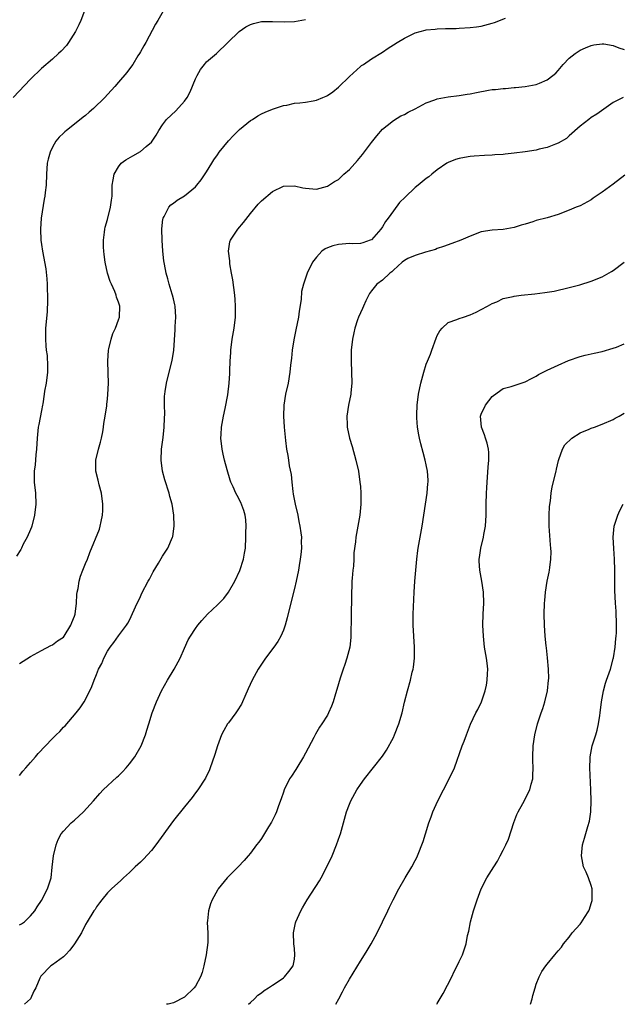
# Model space of a CAD drawing. Units: inches. Extents: x 2511000 to 2514000, y 1542000 to 1545000.
# Drawn here: x 2513129 to 2513238, y 1542000 to 1542179 of the extents above; entities that cross this region are included whole.
import ezdxf

# ---------------------------------------------------------------- set-up
doc = ezdxf.new("R2010")
doc.units = ezdxf.units.IN
doc.header["$MEASUREMENT"] = 0
doc.layers.add('LD25111542_10ft', color=93, linetype='Continuous')

msp = doc.modelspace()

# ---------------------------------------------------------------- linework, layer by layer
at = {"layer": 'LD25111542_10ft'}
for points, elevation in [([(2513156.43, 1542183), (2513154.15, 1542179), (2513153.71, 1542178.29), (2513151.96, 1542175), (2513151.64, 1542174.36), (2513151, 1542173.26), (2513150.85, 1542173), (2513150.53, 1542172.53), (2513149.59, 1542171), (2513149, 1542170.21), (2513148.5, 1542169.5), (2513147, 1542167.79), (2513146.35, 1542167), (2513145.72, 1542166.28), (2513145, 1542165.54), (2513144.51, 1542165), (2513142.47, 1542163), (2513141.68, 1542162.32), (2513141, 1542161.7), (2513140.59, 1542161.41), (2513139, 1542160.1), (2513137.56, 1542159), (2513137.26, 1542158.74), (2513137, 1542158.47), (2513136.24, 1542157.76), (2513135.63, 1542157), (2513135, 1542155.91), (2513134.56, 1542155), (2513134.22, 1542153.78), (2513134.06, 1542153), (2513133.89, 1542151), (2513133.83, 1542149), (2513133.7, 1542147.7), (2513133.61, 1542147), (2513133.5, 1542146.5), (2513132.94, 1542143), (2513132.82, 1542141), (2513132.9, 1542139), (2513133, 1542138.23), (2513133.16, 1542137), (2513133.78, 1542133.78), (2513134, 1542132), (2513134.03, 1542131), (2513134.02, 1542129.98), (2513134.09, 1542129), (2513134.11, 1542128.11), (2513134.01, 1542126.01), (2513133.76, 1542123), (2513133.71, 1542121), (2513133.82, 1542119.82), (2513133.86, 1542119), (2513134.02, 1542118.02), (2513134.11, 1542116.11), (2513134.08, 1542115), (2513133.83, 1542113), (2513133.57, 1542111.57), (2513133.5, 1542111), (2513133.22, 1542109.22), (2513133.2, 1542109), (2513133, 1542108.05), (2513132.53, 1542105.47), (2513132.4, 1542105), (2513132.31, 1542104.31), (2513132.19, 1542103), (2513132.1, 1542101), (2513131.98, 1542099.98), (2513131.83, 1542098.17), (2513131.68, 1542097), (2513131.68, 1542095.68), (2513131.7, 1542095), (2513131.89, 1542093), (2513131.95, 1542091), (2513131.75, 1542089), (2513131.24, 1542087), (2513131.18, 1542086.82), (2513131, 1542086.39), (2513130.4, 1542085), (2513129.69, 1542083.69), (2513129.34, 1542083), (2513129.24, 1542082.76), (2513128.48, 1542081.52)], 7240), ([(2513141, 1542181.22), (2513140.13, 1542179), (2513139.78, 1542178.22), (2513139.19, 1542177), (2513137.94, 1542175), (2513137.54, 1542174.46), (2513136.6, 1542173.4), (2513136.12, 1542173), (2513135, 1542171.94), (2513133, 1542170.22), (2513131, 1542168.31), (2513127.84, 1542165)], 7250), ([(2513129, 1542041.64), (2513129.6, 1542042.4), (2513130.15, 1542043), (2513131, 1542044.01), (2513131.9, 1542045), (2513132.39, 1542045.61), (2513135, 1542048.33), (2513135.67, 1542049), (2513136.35, 1542049.65), (2513137, 1542050.39), (2513137.31, 1542050.69), (2513139.29, 1542053), (2513140.05, 1542053.95), (2513140.76, 1542055), (2513141.79, 1542057), (2513142.18, 1542057.82), (2513142.58, 1542059), (2513143, 1542060), (2513143.37, 1542061), (2513143.97, 1542062.03), (2513144.33, 1542063), (2513145, 1542064.27), (2513145.51, 1542065), (2513146.17, 1542065.83), (2513147, 1542067.01), (2513148.48, 1542069), (2513148.68, 1542069.32), (2513149, 1542069.91), (2513150.41, 1542073), (2513150.62, 1542073.38), (2513151, 1542074.2), (2513151.23, 1542074.77), (2513152.41, 1542077), (2513152.63, 1542077.37), (2513153.32, 1542078.68), (2513154.28, 1542080.28), (2513155, 1542081.52), (2513155.97, 1542083), (2513156.85, 1542085), (2513156.88, 1542085.12), (2513157.15, 1542087), (2513157.07, 1542089), (2513156.76, 1542091), (2513156.37, 1542092.37), (2513156.23, 1542093), (2513155.43, 1542095.43), (2513155.02, 1542097), (2513154.77, 1542099), (2513154.85, 1542101), (2513155.11, 1542103.11), (2513155.32, 1542105), (2513155.38, 1542106.62), (2513155.45, 1542107.45), (2513155.4, 1542109), (2513155.39, 1542110.61), (2513155.42, 1542111), (2513155.51, 1542111.51), (2513155.71, 1542113), (2513156.8, 1542117.2), (2513157, 1542118.59), (2513157.05, 1542119), (2513157.31, 1542122.69), (2513157.33, 1542123.33), (2513157.42, 1542125), (2513157.31, 1542127), (2513157.26, 1542127.26), (2513157, 1542128.34), (2513156.86, 1542129), (2513156.78, 1542129.22), (2513156.25, 1542131), (2513156, 1542132), (2513155.66, 1542133), (2513155.35, 1542134.65), (2513155.25, 1542135.25), (2513155.08, 1542137), (2513154.93, 1542139), (2513154.89, 1542141), (2513155.1, 1542142.9), (2513155.13, 1542143), (2513155.33, 1542143.33), (2513156.17, 1542145), (2513156.55, 1542145.45), (2513157, 1542145.73), (2513157.7, 1542146.3), (2513159, 1542147.06), (2513161, 1542148.71), (2513161.25, 1542149), (2513162.03, 1542149.97), (2513163, 1542151.45), (2513163.98, 1542153), (2513164.36, 1542153.64), (2513165, 1542154.56), (2513165.33, 1542155), (2513167, 1542157.1), (2513167.91, 1542158.09), (2513169, 1542159.18), (2513171, 1542160.78), (2513171.39, 1542161), (2513172.37, 1542161.63), (2513173, 1542162.01), (2513173.68, 1542162.32), (2513175, 1542162.86), (2513177, 1542163.5), (2513177.6, 1542163.6), (2513179, 1542163.92), (2513180.02, 1542164.02), (2513181, 1542164.14), (2513182.39, 1542164.39), (2513183, 1542164.47), (2513184.2, 1542165), (2513184.78, 1542165.22), (2513185, 1542165.34), (2513185.99, 1542166.01), (2513187, 1542166.87), (2513189, 1542168.81), (2513191, 1542170.6), (2513191.22, 1542170.78), (2513191.56, 1542171), (2513193, 1542171.99), (2513195, 1542173.25), (2513196.03, 1542173.97), (2513197, 1542174.56), (2513197.69, 1542175), (2513199, 1542175.76), (2513201, 1542176.74), (2513201.89, 1542177), (2513202.77, 1542177.23), (2513203, 1542177.27), (2513204.58, 1542177.42), (2513205, 1542177.46), (2513206.5, 1542177.5), (2513207, 1542177.53), (2513208.45, 1542177.55), (2513209, 1542177.6), (2513211, 1542177.69), (2513212.14, 1542177.86), (2513213, 1542177.96), (2513215, 1542178.48), (2513215.4, 1542178.6), (2513217.4, 1542179.4)], 7220), ([(2513129, 1542061.99), (2513131, 1542063.27), (2513133, 1542064.36), (2513134.72, 1542065.27), (2513135, 1542065.39), (2513135.89, 1542066.11), (2513137, 1542066.81), (2513137.15, 1542067), (2513138.33, 1542069), (2513138.53, 1542069.47), (2513139, 1542070.64), (2513139.1, 1542071), (2513139.34, 1542073), (2513139.46, 1542074.54), (2513139.52, 1542075), (2513139.67, 1542075.67), (2513139.87, 1542077), (2513140.08, 1542077.92), (2513140.53, 1542079), (2513141, 1542080.2), (2513141.36, 1542081), (2513141.81, 1542082.19), (2513143.56, 1542086.44), (2513143.7, 1542087), (2513143.83, 1542087.83), (2513144.09, 1542089), (2513144.15, 1542089.85), (2513144.16, 1542091), (2513143.92, 1542093), (2513143.52, 1542094.48), (2513143.33, 1542095.33), (2513142.9, 1542097), (2513142.88, 1542099), (2513143.35, 1542101), (2513143.73, 1542102.27), (2513143.91, 1542103), (2513144.17, 1542104.17), (2513144.31, 1542105), (2513144.34, 1542105.66), (2513144.6, 1542107), (2513144.86, 1542108.86), (2513144.87, 1542109.13), (2513145, 1542110.13), (2513145.08, 1542110.92), (2513145.17, 1542113), (2513145.13, 1542114.87), (2513145.05, 1542117), (2513145.17, 1542119), (2513145.25, 1542119.25), (2513145.66, 1542121), (2513145.95, 1542122.05), (2513146.45, 1542123), (2513147, 1542124.53), (2513147.18, 1542125), (2513147.25, 1542127), (2513147.18, 1542127.18), (2513147, 1542127.73), (2513146.67, 1542128.67), (2513146.6, 1542129), (2513146.34, 1542129.66), (2513145.73, 1542131), (2513145.49, 1542131.49), (2513144.99, 1542132.99), (2513144.58, 1542135), (2513144.43, 1542136.43), (2513144.34, 1542137), (2513144.28, 1542137.72), (2513144.27, 1542139), (2513144.47, 1542140.47), (2513144.5, 1542141), (2513144.59, 1542141.41), (2513145, 1542142.79), (2513145.58, 1542145), (2513145.73, 1542146.27), (2513145.84, 1542147), (2513145.87, 1542147.87), (2513145.87, 1542149), (2513146.01, 1542149.99), (2513146.21, 1542151), (2513147, 1542152.37), (2513147.51, 1542153), (2513148.35, 1542153.65), (2513149.62, 1542154.38), (2513151, 1542155.14), (2513152.07, 1542156.07), (2513153, 1542156.85), (2513153.13, 1542157), (2513153.88, 1542158.12), (2513154.36, 1542159), (2513155, 1542159.99), (2513155.77, 1542161), (2513157.43, 1542162.57), (2513159, 1542164.31), (2513159.47, 1542165), (2513160.02, 1542165.98), (2513161, 1542168.36), (2513161.3, 1542169), (2513161.93, 1542170.07), (2513162.63, 1542171), (2513163, 1542171.44), (2513164.86, 1542173), (2513168.95, 1542177), (2513170.19, 1542177.81), (2513171, 1542178.26), (2513171.55, 1542178.45), (2513173, 1542178.8), (2513173.19, 1542178.81), (2513175, 1542178.81), (2513177.27, 1542178.73), (2513179, 1542178.79), (2513181, 1542179.16)], 7230), ([(2513129, 1542014.46), (2513129.36, 1542014.64), (2513129.89, 1542015), (2513131, 1542016.07), (2513131.78, 1542017), (2513132.24, 1542017.76), (2513133, 1542018.9), (2513134.12, 1542021), (2513134.65, 1542022.65), (2513134.75, 1542023), (2513134.96, 1542024.96), (2513135.21, 1542027), (2513135.69, 1542029), (2513136.03, 1542029.97), (2513136.61, 1542031), (2513137, 1542031.49), (2513138.43, 1542033), (2513138.72, 1542033.28), (2513139, 1542033.5), (2513140.67, 1542035), (2513142.46, 1542037), (2513143.62, 1542038.38), (2513144.22, 1542039), (2513146.69, 1542041.31), (2513147, 1542041.58), (2513147.72, 1542042.28), (2513148.4, 1542043), (2513149, 1542043.72), (2513149.98, 1542045), (2513151.11, 1542047), (2513151.9, 1542049), (2513152.14, 1542049.86), (2513152.53, 1542051), (2513153.15, 1542053), (2513153.9, 1542055), (2513154.84, 1542057), (2513155.93, 1542059), (2513157.12, 1542061), (2513158.2, 1542063), (2513159, 1542064.78), (2513159.7, 1542066.3), (2513160.12, 1542067), (2513161, 1542068.4), (2513161.43, 1542069), (2513162.15, 1542069.85), (2513163.21, 1542071), (2513165, 1542072.65), (2513165.3, 1542073), (2513166.17, 1542073.83), (2513167.01, 1542074.99), (2513168.18, 1542077), (2513169.08, 1542078.92), (2513169.76, 1542081), (2513169.92, 1542082.08), (2513170.08, 1542083), (2513170.2, 1542085), (2513170.19, 1542085.81), (2513170.22, 1542087), (2513170.16, 1542088.16), (2513170.02, 1542089), (2513169.83, 1542089.83), (2513169.28, 1542091.28), (2513168.57, 1542092.57), (2513168.36, 1542093), (2513167.87, 1542094.13), (2513167.46, 1542095), (2513167.34, 1542095.34), (2513166.77, 1542097.23), (2513166.3, 1542099), (2513166.07, 1542100.07), (2513165.84, 1542101), (2513165.63, 1542103), (2513165.66, 1542103.66), (2513165.74, 1542105), (2513166.08, 1542107), (2513166.4, 1542108.4), (2513166.9, 1542110.9), (2513167.16, 1542113), (2513167.25, 1542114.75), (2513167.25, 1542115.25), (2513167.31, 1542117), (2513167.42, 1542118.58), (2513167.43, 1542119), (2513167.69, 1542121), (2513168.03, 1542123), (2513168.29, 1542125), (2513168.31, 1542125.69), (2513168.32, 1542127), (2513168.2, 1542128.2), (2513168.15, 1542129), (2513167.78, 1542131.78), (2513167.59, 1542133), (2513167.27, 1542134.73), (2513167.24, 1542135), (2513167.24, 1542135.24), (2513167, 1542137), (2513167.29, 1542138.71), (2513167.39, 1542139), (2513168.71, 1542141), (2513169.77, 1542142.23), (2513171, 1542143.9), (2513172.42, 1542145.58), (2513173, 1542146.17), (2513175, 1542147.85), (2513177, 1542148.83), (2513179, 1542148.91), (2513180.56, 1542148.57), (2513181, 1542148.48), (2513183, 1542148.3), (2513185, 1542148.82), (2513186.32, 1542149.68), (2513187, 1542150.08), (2513188, 1542151), (2513189, 1542151.87), (2513190.48, 1542153.52), (2513191.38, 1542154.62), (2513193, 1542156.78), (2513193.97, 1542158.03), (2513195, 1542159.19), (2513195.88, 1542159.88), (2513197, 1542160.79), (2513198.39, 1542161.61), (2513199, 1542161.91), (2513199.7, 1542162.3), (2513201, 1542162.94), (2513203, 1542164.03), (2513204.56, 1542164.56), (2513205, 1542164.74), (2513207, 1542165.09), (2513209, 1542165.35), (2513210.41, 1542165.59), (2513211, 1542165.67), (2513212.1, 1542165.9), (2513214.3, 1542166.3), (2513215, 1542166.41), (2513215.57, 1542166.43), (2513217, 1542166.63), (2513217.38, 1542166.62), (2513219, 1542166.79), (2513219.22, 1542166.78), (2513221, 1542166.96), (2513223, 1542167.31), (2513223.6, 1542167.6), (2513225, 1542168.17), (2513226.01, 1542169), (2513226.57, 1542169.43), (2513227, 1542169.91), (2513227.9, 1542171), (2513229, 1542172.1), (2513230.06, 1542173), (2513231, 1542173.59), (2513231.96, 1542174.04), (2513233, 1542174.46), (2513233.44, 1542174.56), (2513235, 1542174.75), (2513235.27, 1542174.73), (2513237, 1542174.41), (2513238.01, 1542174.02), (2513239, 1542173.73)], 7210), ([(2513238.8, 1542165), (2513237, 1542164.09), (2513234.03, 1542161.97), (2513233, 1542161.31), (2513232.54, 1542161), (2513231, 1542159.75), (2513229, 1542157.97), (2513228.5, 1542157.5), (2513227, 1542156.65), (2513226.5, 1542156.5), (2513225, 1542155.87), (2513223.55, 1542155.55), (2513223, 1542155.39), (2513221, 1542155.08), (2513219, 1542154.82), (2513217.35, 1542154.65), (2513217, 1542154.6), (2513215.47, 1542154.53), (2513215, 1542154.48), (2513213.56, 1542154.44), (2513211.69, 1542154.31), (2513211, 1542154.24), (2513209.93, 1542154.07), (2513209, 1542153.88), (2513208.33, 1542153.67), (2513207, 1542153.14), (2513206.76, 1542153), (2513205, 1542151.79), (2513204.02, 1542151), (2513203.45, 1542150.55), (2513203, 1542150.25), (2513201.49, 1542149), (2513201, 1542148.63), (2513199.13, 1542146.87), (2513198.15, 1542145.85), (2513197, 1542144.38), (2513196.06, 1542143), (2513195.59, 1542142.41), (2513195, 1542141.43), (2513194.7, 1542141), (2513193, 1542139.11), (2513192.77, 1542139), (2513191.46, 1542138.54), (2513191, 1542138.42), (2513189.62, 1542138.38), (2513189, 1542138.41), (2513187.68, 1542138.32), (2513187, 1542138.26), (2513185.99, 1542138.01), (2513185, 1542137.62), (2513184.57, 1542137.43), (2513184, 1542137), (2513183, 1542135.91), (2513182.29, 1542135), (2513181.32, 1542133), (2513180.64, 1542131), (2513180.32, 1542129.68), (2513180.21, 1542128.21), (2513179.89, 1542126.11), (2513179.73, 1542125), (2513179.29, 1542122.71), (2513178.89, 1542120.89), (2513178.57, 1542119), (2513178.46, 1542117.54), (2513178.3, 1542116.3), (2513178.19, 1542115), (2513177.85, 1542113), (2513177.4, 1542111), (2513177.07, 1542109), (2513177.01, 1542107), (2513177.16, 1542105), (2513177.4, 1542102.6), (2513177.59, 1542101), (2513177.83, 1542099.83), (2513177.91, 1542099), (2513178.05, 1542097.95), (2513178.41, 1542096.41), (2513178.54, 1542095), (2513178.73, 1542093.27), (2513178.81, 1542092.81), (2513179.13, 1542091), (2513179.6, 1542089), (2513179.82, 1542087.82), (2513180.02, 1542087), (2513180.2, 1542085.8), (2513180.27, 1542085), (2513180.22, 1542084.22), (2513180.28, 1542083), (2513180.19, 1542081.81), (2513180.07, 1542081), (2513179.86, 1542079.86), (2513179.72, 1542079), (2513179.3, 1542077), (2513179, 1542075.66), (2513178.49, 1542073.51), (2513177.71, 1542070.29), (2513177.35, 1542069), (2513177, 1542068.08), (2513176.55, 1542067), (2513176.01, 1542065.99), (2513175.28, 1542065), (2513173.77, 1542063), (2513173, 1542061.9), (2513172.65, 1542061.35), (2513172.4, 1542061), (2513171.3, 1542059), (2513170.61, 1542057.39), (2513169.98, 1542055.98), (2513169.58, 1542055), (2513169.38, 1542054.62), (2513168.62, 1542053.38), (2513168.35, 1542053), (2513167, 1542051.22), (2513166.85, 1542051), (2513166.16, 1542049.84), (2513165.75, 1542049), (2513165, 1542047.04), (2513164.56, 1542045.44), (2513164.05, 1542044.05), (2513163.71, 1542043), (2513163.5, 1542042.5), (2513163, 1542041.55), (2513162.83, 1542041.17), (2513161.42, 1542039), (2513161, 1542038.45), (2513160.39, 1542037.61), (2513159, 1542035.93), (2513157, 1542033.42), (2513153.78, 1542029), (2513153, 1542028.01), (2513151.57, 1542026.43), (2513151, 1542025.84), (2513150.07, 1542025), (2513149, 1542023.96), (2513147.91, 1542023), (2513147.45, 1542022.55), (2513145.74, 1542021), (2513145, 1542020.26), (2513143.97, 1542019), (2513143.56, 1542018.44), (2513143, 1542017.73), (2513142.74, 1542017.26), (2513142.55, 1542017), (2513141.33, 1542015), (2513141, 1542014.5), (2513140.27, 1542013), (2513139.03, 1542011), (2513138.16, 1542009.84), (2513137.34, 1542009), (2513137, 1542008.66), (2513135, 1542007.16), (2513134.72, 1542007), (2513132.87, 1542005.13), (2513132.81, 1542005), (2513132.73, 1542004.73), (2513131.96, 1542003), (2513131.62, 1542002.38), (2513131.01, 1542001), (2513129.93, 1542000)], 7200), ([(2513239.13, 1542150.87), (2513237, 1542149.19), (2513235, 1542147.76), (2513233.36, 1542146.64), (2513233, 1542146.38), (2513231, 1542145.29), (2513230.27, 1542145), (2513229, 1542144.46), (2513227, 1542143.71), (2513225, 1542143.11), (2513223, 1542142.59), (2513222.38, 1542142.38), (2513221, 1542141.96), (2513220.24, 1542141.76), (2513219, 1542141.32), (2513217, 1542140.97), (2513215, 1542140.85), (2513213, 1542140.51), (2513211, 1542139.76), (2513209.29, 1542139), (2513207.61, 1542138.39), (2513206.14, 1542137.86), (2513205, 1542137.51), (2513204.65, 1542137.35), (2513202.85, 1542136.85), (2513201, 1542136.25), (2513199.66, 1542135.66), (2513199, 1542135.32), (2513198.61, 1542135), (2513197, 1542133.59), (2513196.73, 1542133.27), (2513196.36, 1542133), (2513195, 1542131.74), (2513194, 1542131), (2513193, 1542129.8), (2513192.66, 1542129.34), (2513192.01, 1542128.01), (2513191.55, 1542127), (2513191.41, 1542126.59), (2513191, 1542125.78), (2513190.67, 1542125), (2513190.5, 1542124.5), (2513190.01, 1542123), (2513189.84, 1542122.16), (2513189.55, 1542121), (2513189.35, 1542119), (2513189.35, 1542117), (2513189.41, 1542115), (2513189.43, 1542113), (2513189.27, 1542111.27), (2513189.25, 1542111), (2513188.86, 1542109), (2513188.54, 1542107), (2513188.58, 1542105.42), (2513188.61, 1542105), (2513189.04, 1542103), (2513189.5, 1542101.5), (2513190.2, 1542099), (2513190.64, 1542097), (2513190.93, 1542095), (2513191, 1542094.18), (2513191.09, 1542093), (2513191.1, 1542091), (2513190.92, 1542089), (2513190.16, 1542085), (2513190.11, 1542084.11), (2513189.84, 1542082.16), (2513189.82, 1542081), (2513189.73, 1542079.73), (2513189.64, 1542079), (2513189.54, 1542077.54), (2513189.48, 1542077), (2513189.31, 1542071), (2513189.24, 1542066.76), (2513189.06, 1542065), (2513188.55, 1542063), (2513188.18, 1542061.82), (2513187.85, 1542061), (2513187.32, 1542059.32), (2513186.75, 1542057.25), (2513186.5, 1542056.5), (2513186.04, 1542055), (2513185.77, 1542054.23), (2513185.2, 1542053), (2513185, 1542052.62), (2513184.01, 1542051), (2513183.58, 1542050.42), (2513182.85, 1542049.15), (2513182.56, 1542048.56), (2513181, 1542045.68), (2513180.67, 1542045), (2513179.46, 1542043), (2513179.28, 1542042.72), (2513178.47, 1542041.53), (2513178.14, 1542041), (2513177.14, 1542039), (2513177, 1542038.62), (2513176.61, 1542037.39), (2513176.13, 1542036.13), (2513175.73, 1542035), (2513175.51, 1542034.49), (2513174.84, 1542033.16), (2513174.27, 1542032.27), (2513173, 1542030.18), (2513172.51, 1542029.49), (2513172.12, 1542029), (2513171, 1542027.49), (2513170.6, 1542027), (2513169.85, 1542026.15), (2513168.76, 1542025), (2513167, 1542023.27), (2513166.76, 1542023), (2513165.16, 1542021), (2513165, 1542020.75), (2513164.07, 1542019), (2513163.75, 1542018.25), (2513163.36, 1542017), (2513163.17, 1542015.17), (2513163.12, 1542014.88), (2513163.24, 1542013), (2513163.26, 1542011.26), (2513162.95, 1542009), (2513162.53, 1542007), (2513162.21, 1542005.79), (2513161.93, 1542005), (2513161, 1542003.29), (2513160.78, 1542003), (2513159, 1542001.28), (2513157, 1542000.27), (2513156.05, 1542000.05), (2513155.76, 1542000)], 7190), ([(2513170.66, 1542000), (2513171, 1542000.32), (2513171.73, 1542001), (2513172.36, 1542001.64), (2513173, 1542002.11), (2513173.49, 1542002.51), (2513174.29, 1542003), (2513175, 1542003.51), (2513176.41, 1542004.41), (2513177, 1542004.81), (2513177.23, 1542005), (2513178.01, 1542005.99), (2513178.75, 1542007), (2513179, 1542008.24), (2513179.1, 1542009), (2513179, 1542010.17), (2513178.91, 1542011), (2513178.83, 1542013), (2513179.2, 1542014.8), (2513179.25, 1542015), (2513180.15, 1542017), (2513180.45, 1542017.55), (2513181.33, 1542019), (2513183.55, 1542022.45), (2513183.86, 1542023), (2513184.93, 1542025), (2513185.87, 1542027), (2513186.69, 1542029), (2513187.28, 1542030.72), (2513187.38, 1542031), (2513188.51, 1542035), (2513189, 1542036.4), (2513189.24, 1542037), (2513190.34, 1542039), (2513191, 1542039.99), (2513191.73, 1542041), (2513195, 1542045.14), (2513195.74, 1542046.26), (2513197, 1542048.53), (2513197.23, 1542049), (2513198.01, 1542051), (2513198.58, 1542053), (2513199.04, 1542054.96), (2513199.55, 1542057), (2513200.11, 1542059), (2513200.43, 1542060.43), (2513200.58, 1542061), (2513200.64, 1542061.36), (2513200.83, 1542063), (2513200.85, 1542065), (2513200.58, 1542069), (2513200.59, 1542071), (2513200.77, 1542075), (2513200.92, 1542077), (2513201.11, 1542079), (2513201.29, 1542081), (2513201.45, 1542082.55), (2513201.51, 1542083), (2513201.64, 1542083.64), (2513201.87, 1542085), (2513202.25, 1542087), (2513203.14, 1542093), (2513203.28, 1542094.72), (2513203.32, 1542095), (2513203.33, 1542095.33), (2513203.23, 1542097), (2513203, 1542098.13), (2513202.81, 1542099), (2513202.4, 1542100.4), (2513202.03, 1542101.97), (2513201.75, 1542103), (2513201.62, 1542103.62), (2513201.39, 1542105), (2513201.29, 1542106.71), (2513201.26, 1542107), (2513201.26, 1542107.26), (2513201.35, 1542109), (2513201.59, 1542111), (2513201.98, 1542113), (2513202.52, 1542115), (2513203, 1542116.46), (2513203.2, 1542117), (2513203.75, 1542118.25), (2513203.99, 1542119), (2513204.79, 1542121.21), (2513205, 1542121.66), (2513205.47, 1542122.53), (2513205.87, 1542123), (2513207, 1542124.01), (2513208.56, 1542124.56), (2513209, 1542124.76), (2513209.77, 1542125), (2513211, 1542125.42), (2513212.06, 1542125.94), (2513213, 1542126.38), (2513214.14, 1542127), (2513215, 1542127.49), (2513215.83, 1542127.83), (2513217, 1542128.38), (2513218.78, 1542128.78), (2513219, 1542128.85), (2513220.26, 1542129), (2513222.75, 1542129.26), (2513224.53, 1542129.47), (2513225, 1542129.57), (2513226.25, 1542129.75), (2513229, 1542130.4), (2513230.92, 1542130.92), (2513233, 1542131.55), (2513235, 1542132.35), (2513236.69, 1542133.31), (2513237, 1542133.51), (2513238.99, 1542135)], 7180), ([(2513186.56, 1542000), (2513187.08, 1542001), (2513187.74, 1542002.26), (2513188.11, 1542003), (2513189, 1542004.6), (2513191, 1542007.87), (2513191.74, 1542009), (2513192.22, 1542009.78), (2513192.95, 1542011), (2513194.03, 1542013), (2513195.98, 1542017), (2513196.33, 1542017.67), (2513196.95, 1542019), (2513198, 1542021), (2513199.15, 1542023), (2513200.35, 1542025), (2513201, 1542026.18), (2513201.27, 1542026.73), (2513201.4, 1542027), (2513202.4, 1542029.6), (2513202.83, 1542031), (2513203.47, 1542033), (2513203.9, 1542034.1), (2513204.21, 1542035), (2513205.09, 1542037), (2513206.13, 1542039), (2513207.78, 1542042.22), (2513208.1, 1542043), (2513209.52, 1542047), (2513209.87, 1542047.87), (2513210.28, 1542049), (2513211.05, 1542050.95), (2513212.03, 1542053), (2513212.36, 1542053.64), (2513213.01, 1542055), (2513213.7, 1542057), (2513213.96, 1542058.04), (2513214.09, 1542059), (2513214.1, 1542060.1), (2513214.17, 1542061), (2513214.04, 1542062.04), (2513213.95, 1542063), (2513213.61, 1542065), (2513213.37, 1542067), (2513213.3, 1542069), (2513213.36, 1542071), (2513213.48, 1542073), (2513213.43, 1542075), (2513213.09, 1542077), (2513212.71, 1542079), (2513212.62, 1542080.62), (2513212.63, 1542081), (2513212.69, 1542081.31), (2513212.92, 1542083), (2513213.42, 1542085), (2513213.49, 1542085.49), (2513213.79, 1542087), (2513213.9, 1542089), (2513213.89, 1542091), (2513213.94, 1542093), (2513213.99, 1542093.99), (2513214.05, 1542095), (2513214.26, 1542097.74), (2513214.4, 1542099), (2513214.37, 1542100.37), (2513214.33, 1542101), (2513214.06, 1542102.06), (2513213.76, 1542103), (2513213.6, 1542103.6), (2513213.04, 1542105), (2513212.88, 1542107), (2513213, 1542107.37), (2513213.74, 1542109), (2513215, 1542110.58), (2513215.23, 1542110.78), (2513217, 1542112.04), (2513218.42, 1542112.42), (2513221, 1542113.22), (2513222.14, 1542113.86), (2513223, 1542114.29), (2513223.43, 1542114.57), (2513225, 1542115.38), (2513227, 1542116.29), (2513228.89, 1542117.11), (2513231, 1542117.85), (2513231.91, 1542118.09), (2513233.53, 1542118.47), (2513235, 1542118.75), (2513237, 1542119.36), (2513237.58, 1542119.58), (2513239, 1542120.18)], 7170), ([(2513204.92, 1542000), (2513205, 1542000.12), (2513206.05, 1542001.95), (2513207.61, 1542005), (2513208.05, 1542005.95), (2513208.64, 1542007), (2513209, 1542007.8), (2513209.58, 1542009), (2513210.23, 1542011), (2513210.51, 1542012.51), (2513210.71, 1542013.29), (2513211.04, 1542015), (2513211.59, 1542017), (2513212.24, 1542019), (2513212.99, 1542021), (2513214.03, 1542023), (2513215.25, 1542025), (2513215.97, 1542026.03), (2513216.42, 1542027), (2513217, 1542028.03), (2513217.44, 1542029), (2513217.96, 1542030.04), (2513218.94, 1542033.06), (2513219.47, 1542034.53), (2513219.69, 1542035), (2513220.53, 1542036.53), (2513221.82, 1542039), (2513222.08, 1542040.08), (2513222.35, 1542041), (2513222.39, 1542041.61), (2513222.41, 1542043), (2513222.35, 1542044.35), (2513222.35, 1542045), (2513222.43, 1542047), (2513222.73, 1542049), (2513223.22, 1542051), (2513223.89, 1542053), (2513224.18, 1542053.82), (2513224.55, 1542055), (2513225.02, 1542057), (2513225.24, 1542059), (2513225.26, 1542059.26), (2513225.25, 1542061), (2513225.06, 1542063.06), (2513224.84, 1542064.84), (2513224.79, 1542065.22), (2513224.6, 1542067), (2513224.48, 1542069), (2513224.46, 1542071), (2513224.51, 1542073), (2513224.54, 1542073.46), (2513224.68, 1542075), (2513225.01, 1542077), (2513225.36, 1542078.64), (2513225.41, 1542079), (2513225.45, 1542079.45), (2513225.66, 1542081), (2513225.69, 1542082.31), (2513225.66, 1542083), (2513225.6, 1542083.6), (2513225.33, 1542087), (2513225.35, 1542087.35), (2513225.34, 1542089), (2513225.41, 1542090.59), (2513225.57, 1542091.57), (2513225.68, 1542093), (2513225.88, 1542094.12), (2513226.6, 1542097), (2513226.66, 1542097.34), (2513227.06, 1542098.94), (2513227.13, 1542099.13), (2513227.75, 1542101), (2513228.19, 1542101.81), (2513229.49, 1542103), (2513231, 1542103.94), (2513232.64, 1542104.64), (2513233, 1542104.81), (2513233.56, 1542105), (2513235, 1542105.53), (2513237, 1542106.42), (2513237.36, 1542106.64), (2513238.06, 1542107), (2513239, 1542107.52)], 7160), ([(2513221.97, 1542000), (2513222.26, 1542001), (2513222.39, 1542001.61), (2513222.77, 1542003), (2513223, 1542003.65), (2513223.55, 1542005), (2513224.03, 1542005.97), (2513224.76, 1542007), (2513225, 1542007.31), (2513226.38, 1542009), (2513227, 1542009.71), (2513227.58, 1542010.42), (2513227.97, 1542011), (2513229, 1542012.21), (2513229.55, 1542013), (2513231, 1542014.58), (2513231.19, 1542014.81), (2513231.8, 1542015.8), (2513232.58, 1542017), (2513232.7, 1542017.3), (2513233, 1542018.31), (2513233.14, 1542018.86), (2513233.17, 1542019), (2513233.15, 1542021), (2513233, 1542021.59), (2513232.5, 1542023), (2513232.06, 1542024.06), (2513231.59, 1542025), (2513231.22, 1542027), (2513231.43, 1542029), (2513231.76, 1542030.24), (2513232.37, 1542032.37), (2513232.67, 1542033.33), (2513232.92, 1542035), (2513233, 1542037), (2513232.94, 1542039), (2513232.75, 1542043), (2513232.8, 1542044.8), (2513232.79, 1542045), (2513233.19, 1542047), (2513233.83, 1542049), (2513234.1, 1542049.9), (2513234.34, 1542051), (2513234.56, 1542052.56), (2513234.63, 1542053), (2513234.87, 1542055), (2513235.21, 1542057), (2513235.6, 1542058.4), (2513235.78, 1542059), (2513236.47, 1542061), (2513237, 1542062.88), (2513237.04, 1542063.04), (2513237.35, 1542065), (2513237.45, 1542066.55), (2513237.52, 1542067), (2513237.57, 1542067.57), (2513237.58, 1542069), (2513237.61, 1542069.61), (2513237.54, 1542071), (2513237.53, 1542071.53), (2513237.42, 1542073), (2513237.29, 1542075.29), (2513237.26, 1542077.26), (2513237.26, 1542079), (2513237.21, 1542081), (2513237.1, 1542082.9), (2513237.01, 1542085), (2513237.18, 1542087), (2513237.81, 1542089), (2513238.19, 1542089.81), (2513238.82, 1542091)], 7150)]:
    msp.add_lwpolyline(points, dxfattribs=dict(at, elevation=elevation))

doc.saveas('drawing.dxf')
